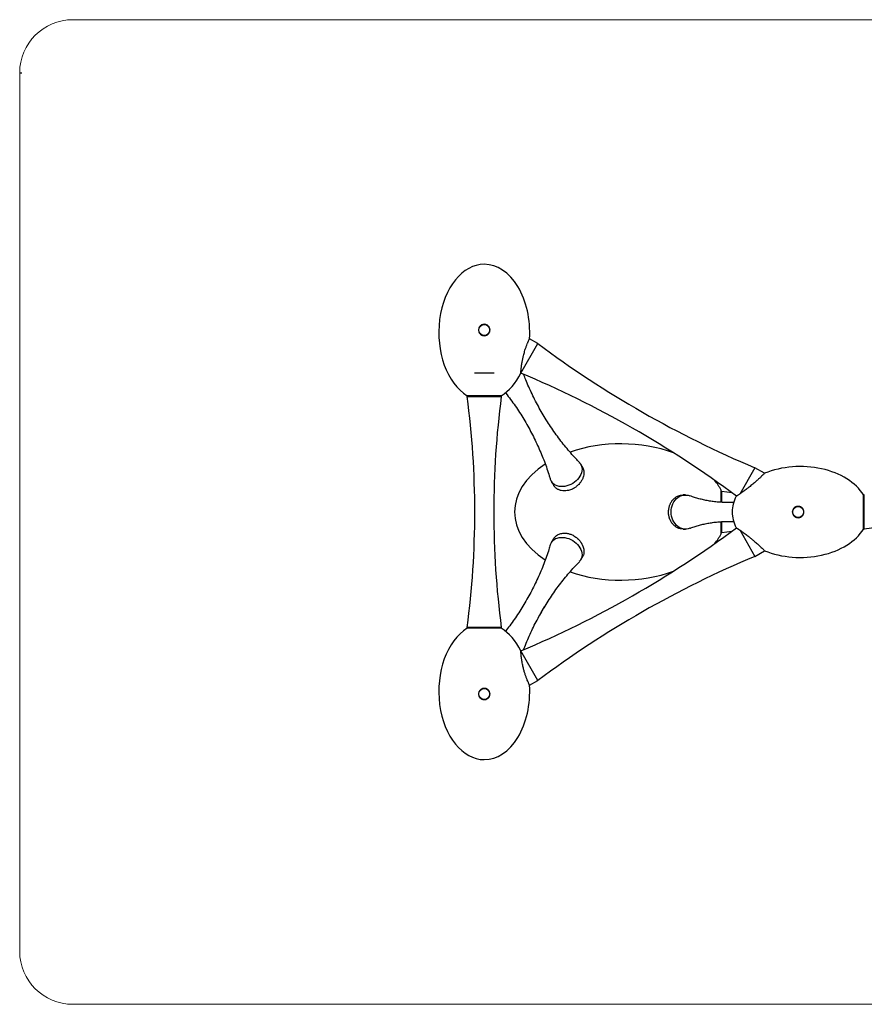
# Model space of a CAD drawing. Units: millimetres. Extents: x 41 to 705, y 23 to 490.
# Drawn here: x 176 to 288, y 360 to 490 of the extents above; entities that cross this region are included whole.
import ezdxf

# ---------------------------------------------------------------- set-up
doc = ezdxf.new("R2010")
doc.units = ezdxf.units.MM
doc.header["$LTSCALE"] = 20
doc.layers.add('PONTO', color=7, linetype='Continuous')

msp = doc.modelspace()

# ---------------------------------------------------------------- linework, layer by layer
at = {"color": 7, "linetype": 'Continuous', "lineweight": 18}
for p, q in [((469.39, 490.27), (183.39, 490.27)), ((176.39, 483.27), (176.39, 367.27)), ((183.39, 360.27), (469.39, 360.27))]:
    msp.add_line(p, q, dxfattribs=at)
at = {"color": 7, "linetype": 'Continuous', "lineweight": 25}
for p, q in [((242.52, 443.61), (244.75, 447.52)), ((244.75, 447.52), (243.66, 448.14)), ((238.99, 443.62), (236.39, 443.62)), ((242.51, 443.61), (242.52, 443.61)), ((235.44, 440.63), (235.44, 440.52)), ((235.44, 440.52), (239.94, 440.52)), ((239.94, 440.52), (239.94, 440.63)), ((250.72, 431.06), (250.42, 431.58)), ((273.39, 431.12), (271.4, 427.64)), ((274.68, 430.38), (273.39, 431.12)), ((246.53, 429.32), (246.85, 428.77)), ((269.04, 427.97), (268.94, 427.97)), ((270.34, 427.82), (269.04, 427.97)), ((269.04, 426.55), (269.04, 427.97)), ((264.24, 427.52), (263.95, 427.52)), ((287.84, 427.52), (287.73, 427.52)), ((287.84, 423.02), (287.84, 427.52)), ((269.04, 422.57), (269.04, 423.99)), ((263.95, 423.02), (264.24, 423.02)), ((268.94, 422.57), (269.04, 422.57)), ((269.04, 422.57), (270.34, 422.72)), ((271.4, 422.9), (273.39, 419.41)), ((287.73, 423.02), (287.84, 423.02)), ((246.82, 421.72), (246.53, 421.22)), ((273.39, 419.41), (274.68, 420.15)), ((250.42, 418.96), (250.73, 419.5)), ((245.22, 412.02), (245.65, 412.74)), ((235.44, 410.02), (235.44, 409.91)), ((239.94, 410.02), (235.44, 410.02)), ((239.94, 409.91), (239.94, 410.02)), ((242.52, 406.93), (242.51, 406.92)), ((244.75, 403.02), (242.52, 406.93)), ((243.66, 402.4), (244.75, 403.02))]:
    msp.add_line(p, q, dxfattribs=at)
at = {"color": 7, "linetype": 'Continuous', "lineweight": 25, "flags": 128}
for points in [[(250.23, 431.82), (250.33, 431.7), (250.45, 431.53), (250.53, 431.33), (250.57, 431.12), (250.59, 430.91), (250.57, 430.68), (250.52, 430.45), (250.43, 430.22), (250.32, 429.99), (250.18, 429.77), (250, 429.57), (249.81, 429.37), (249.59, 429.19), (249.36, 429.04), (249.11, 428.9), (248.85, 428.79), (248.59, 428.71), (248.32, 428.65), (248.06, 428.62), (247.8, 428.62), (247.56, 428.65), (247.32, 428.71), (247.11, 428.79), (246.92, 428.9), (246.75, 429.04), (246.61, 429.19), (246.5, 429.37), (246.42, 429.57), (246.41, 429.59)], [(262.35, 425.27), (262.36, 425.55), (262.41, 425.83), (262.48, 426.1), (262.58, 426.35), (262.71, 426.59), (262.86, 426.81), (263.03, 427), (263.22, 427.17), (263.43, 427.3), (263.65, 427.41), (263.88, 427.48), (264.12, 427.51), (264.36, 427.51), (264.59, 427.48), (264.81, 427.41)], [(264.81, 423.12), (264.59, 423.06), (264.36, 423.02), (264.12, 423.02), (263.88, 423.06), (263.65, 423.13), (263.43, 423.23), (263.22, 423.37), (263.03, 423.53), (262.86, 423.73), (262.71, 423.95), (262.58, 424.18), (262.48, 424.44), (262.41, 424.71), (262.36, 424.99), (262.35, 425.27)], [(246.41, 420.94), (246.42, 420.97), (246.5, 421.17), (246.61, 421.34), (246.75, 421.5), (246.92, 421.64), (247.11, 421.75), (247.32, 421.83), (247.56, 421.89), (247.8, 421.92), (248.06, 421.92), (248.32, 421.89), (248.59, 421.83), (248.85, 421.75), (249.11, 421.64), (249.36, 421.5), (249.59, 421.34), (249.81, 421.17), (250, 420.97), (250.18, 420.76), (250.32, 420.54), (250.43, 420.32), (250.52, 420.09), (250.57, 419.86), (250.59, 419.63), (250.57, 419.41), (250.53, 419.2), (250.45, 419.01), (250.33, 418.83), (250.23, 418.72)]]:
    msp.add_lwpolyline(points, dxfattribs=at)
at = {"color": 7, "linetype": 'Continuous', "lineweight": 25}
for centre in [(237.69, 449.3), (279.11, 425.27), (237.69, 401.24)]:
    msp.add_circle(centre, 0.725, dxfattribs=at)
at = {"color": 7, "linetype": 'Continuous', "lineweight": 18}
for centre, start, end in [((183.39, 483.27), 90, 180), ((183.39, 367.27), 180, 270)]:
    msp.add_arc(centre, 7, start, end, dxfattribs=at)
at = {"color": 7, "linetype": 'Continuous', "lineweight": 25}
for centre, radius, start, end in [((326.45, 557.02), 136.63, 233.274, 247.1469), ((189.46, 317.71), 136.63, 53.3742, 67.1469), ((119.66, 425.27), 116.78, 352.4965, 7.5035), ((355.72, 425.27), 116.78, 172.4965, 187.5035), ((302.89, 310.27), 113.75, 82.3971, 97.6029), ((189.46, 532.83), 136.63, 292.8531, 306.6251), ((326.45, 293.51), 136.63, 112.8531, 126.726)]:
    msp.add_arc(centre, radius, start, end, dxfattribs=at)
for centre, major_axis, ratio, start_param, end_param in [((237.69, 448.97), (0, 9), 0.666667, 0, 2.757453), ((237.69, 448.97), (0, 9), 0.666667, 4.619684, 6.283185), ((237.69, 448.97), (0, 9), 0.666667, 3.525743, 4.075328), ((255.69, 425.27), (-14, 0), 0.642857, 4.192236, 5.210311), ((255.69, 425.27), (-14, 0), 0.642857, 5.503374, 7.063167), ((279.39, 425.27), (-9, 0), 0.666667, 3.52574, 5.263542), ((255.69, 425.27), (-14, 0), 0.642857, 3.469386, 3.62246), ((279.39, 425.27), (-9, 0), 0.666667, 5.930093, 6.283185), ((279.39, 425.27), (-9, 0), 0.666667, 0, 0.353329), ((279.39, 425.27), (-9, 0), 0.666667, 1.019378, 2.757456), ((255.69, 425.27), (-14, 0), 0.642857, 2.660726, 2.813602), ((255.69, 425.27), (-14, 0), 0.642857, 1.073084, 2.090949), ((237.69, 401.57), (0, -9), 0.666667, 3.525743, 6.283185), ((237.69, 401.57), (0, -9), 0.666667, 2.208133, 2.757453), ((237.69, 401.57), (0, -9), 0.666667, 0, 1.663536)]:
    msp.add_ellipse(centre, major_axis=major_axis, ratio=ratio, start_param=start_param, end_param=end_param, dxfattribs=at)
for points, knots in [([(238.38, 449.58), (238.4, 449.53), (238.43, 449.44), (238.44, 449.29), (238.43, 449.14), (238.38, 449), (238.31, 448.87), (238.22, 448.76), (238.1, 448.67), (237.97, 448.6), (237.83, 448.56), (237.68, 448.54), (237.53, 448.56), (237.39, 448.6), (237.26, 448.67), (237.15, 448.77), (237.06, 448.88), (236.99, 449.01), (236.95, 449.16), (236.93, 449.3), (236.95, 449.45), (236.99, 449.59), (237.06, 449.72), (237.16, 449.84), (237.27, 449.93), (237.41, 450), (237.55, 450.04), (237.69, 450.05), (237.84, 450.04), (237.98, 449.99), (238.11, 449.92), (238.23, 449.83), (238.32, 449.71), (238.37, 449.62), (238.38, 449.58)], [0, 0, 0, 0, 0.031292, 0.062588, 0.093848, 0.125063, 0.15632, 0.187556, 0.218798, 0.250047, 0.281306, 0.312591, 0.343874, 0.375127, 0.406387, 0.437612, 0.468856, 0.500069, 0.531313, 0.562521, 0.593769, 0.624991, 0.656235, 0.687479, 0.718708, 0.749963, 0.781222, 0.812508, 0.843795, 0.875054, 0.906309, 0.937549, 0.968774, 1, 1, 1, 1]), ([(242.51, 443.62), (242.51, 443.63), (242.51, 443.64), (242.52, 443.77), (242.54, 443.99), (242.57, 444.25), (242.6, 444.52), (242.64, 444.77), (242.69, 445.08), (242.76, 445.46), (242.85, 445.85), (242.94, 446.19), (243.02, 446.48), (243.12, 446.8), (243.24, 447.14), (243.35, 447.42), (243.43, 447.61), (243.5, 447.79), (243.56, 447.93), (243.61, 448.03), (243.65, 448.11), (243.67, 448.15), (243.66, 448.14), (243.66, 448.14)], [0, 0, 0, 0, 0.054211, 0.116636, 0.179035, 0.241581, 0.281476, 0.3249, 0.36686, 0.429447, 0.492082, 0.534263, 0.575619, 0.617171, 0.678639, 0.741984, 0.771126, 0.801661, 0.866854, 0.896316, 0.926987, 0.991875, 1, 1, 1, 1]), ([(250.24, 431.82), (250.08, 431.99), (249.69, 432.39), (249.1, 433.06), (248.44, 433.83), (247.8, 434.64), (247.18, 435.47), (246.59, 436.32), (246.01, 437.19), (245.47, 438.09), (244.95, 438.99), (244.45, 439.92), (243.99, 440.85), (243.56, 441.79), (243.19, 442.65), (242.98, 443.2), (242.9, 443.43)], [0, 0, 0, 0, 0.050022, 0.123767, 0.197909, 0.272375, 0.347092, 0.421991, 0.497004, 0.572069, 0.647123, 0.7221, 0.796925, 0.871536, 0.945873, 1, 1, 1, 1]), ([(240.49, 441.02), (240.51, 440.99), (240.74, 440.7), (241.17, 440.12), (241.78, 439.28), (242.36, 438.41), (242.91, 437.52), (243.44, 436.61), (243.94, 435.69), (244.4, 434.76), (244.84, 433.82), (245.25, 432.88), (245.63, 431.93), (245.97, 430.98), (246.23, 430.2), (246.36, 429.74), (246.4, 429.59)], [0, 0, 0, 0, 0.0072401, 0.0870524, 0.1670756, 0.2472382, 0.3274711, 0.4077075, 0.4878815, 0.5679072, 0.64772, 0.7272549, 0.8064458, 0.8852249, 0.9635227, 1, 1, 1, 1]), ([(235.44, 440.63), (235.44, 440.63), (235.42, 440.63), (235.47, 440.63), (235.59, 440.63), (235.81, 440.63), (236.09, 440.63), (236.43, 440.63), (236.82, 440.63), (237.25, 440.63), (237.69, 440.63), (238.13, 440.63), (238.56, 440.63), (238.95, 440.63), (239.29, 440.63), (239.57, 440.63), (239.78, 440.63), (239.91, 440.63), (239.93, 440.63), (239.94, 440.63)], [0, 0, 0, 0, 0.000236, 0.062772, 0.125219, 0.187752, 0.250202, 0.312732, 0.375185, 0.437711, 0.500168, 0.562691, 0.625151, 0.68767, 0.750134, 0.81265, 0.875118, 0.937629, 1, 1, 1, 1]), ([(250.68, 431.12), (250.7, 431.08), (250.78, 430.95), (250.84, 430.69), (250.86, 430.35), (250.79, 429.98), (250.67, 429.67), (250.54, 429.43), (250.44, 429.26), (250.31, 429.09), (250.21, 428.98), (250.15, 428.92)], [0, 0, 0, 0, 0.06703, 0.222541, 0.377902, 0.533442, 0.688812, 0.762393, 0.844432, 0.90914, 1, 1, 1, 1]), ([(274.68, 430.38), (274.67, 430.38), (274.67, 430.37), (274.59, 430.29), (274.44, 430.14), (274.23, 429.94), (273.98, 429.7), (273.67, 429.42), (273.38, 429.17), (273.11, 428.94), (272.88, 428.75), (272.69, 428.6), (272.55, 428.49), (272.45, 428.41), (272.36, 428.34), (272.27, 428.28), (272.2, 428.22), (272.13, 428.17), (272.06, 428.12), (272, 428.07), (271.96, 428.04), (271.94, 428.03)], [0, 0, 0, 0, 0.071565, 0.164185, 0.256844, 0.348729, 0.442118, 0.53234, 0.627674, 0.68822, 0.749091, 0.813718, 0.834334, 0.860307, 0.890633, 0.906861, 0.928298, 0.94833, 0.966957, 0.984181, 1, 1, 1, 1]), ([(250.15, 428.92), (250.1, 428.87), (250.02, 428.78), (249.88, 428.66), (249.75, 428.56), (249.61, 428.46), (249.42, 428.35), (249.2, 428.24), (248.92, 428.15), (248.6, 428.07), (248.24, 428.05), (247.91, 428.08), (247.66, 428.15), (247.5, 428.22), (247.33, 428.3), (247.18, 428.4), (247.06, 428.51), (246.96, 428.62), (246.88, 428.72), (246.84, 428.79), (246.82, 428.82)], [0, 0, 0, 0, 0.0497342, 0.0890218, 0.1271218, 0.1696677, 0.2092783, 0.2801012, 0.3486159, 0.4181639, 0.5224667, 0.6268621, 0.6766757, 0.7313543, 0.773432, 0.8358762, 0.8849932, 0.9243908, 0.9627726, 1, 1, 1, 1]), ([(268.94, 426.55), (268.94, 426.68), (268.94, 426.99), (268.94, 427.39), (268.94, 427.74), (268.94, 428), (268.94, 428.15), (268.94, 428.16), (268.94, 428.17)], [0, 0, 0, 0, 0.142375, 0.319021, 0.495679, 0.672139, 0.848279, 1, 1, 1, 1]), ([(271.94, 428.03), (271.87, 427.98), (271.72, 427.87), (271.53, 427.74), (271.37, 427.63), (271.25, 427.54), (271.15, 427.48), (271.06, 427.42), (271, 427.38), (270.96, 427.35), (270.94, 427.34), (270.95, 427.34), (270.95, 427.34)], [0, 0, 0, 0, 0.1319005, 0.2581401, 0.3829471, 0.4807555, 0.5742743, 0.67123, 0.7654442, 0.8615658, 0.9564404, 1, 1, 1, 1]), ([(262, 425.27), (262.01, 425.34), (262.01, 425.48), (262.04, 425.72), (262.09, 425.94), (262.15, 426.14), (262.21, 426.29), (262.28, 426.44), (262.35, 426.56), (262.42, 426.68), (262.49, 426.78), (262.59, 426.89), (262.71, 427.02), (262.87, 427.16), (263.03, 427.27), (263.22, 427.37), (263.44, 427.45), (263.7, 427.51), (263.87, 427.51), (263.95, 427.52)], [0, 0, 0, 0, 0.057038, 0.12554, 0.201449, 0.250947, 0.300856, 0.347528, 0.390962, 0.431159, 0.468118, 0.501841, 0.568661, 0.63271, 0.693995, 0.752521, 0.836153, 0.919675, 1, 1, 1, 1]), ([(269.83, 426.52), (269.76, 426.52), (269.45, 426.52), (268.92, 426.54), (268.25, 426.6), (267.58, 426.68), (266.94, 426.8), (266.32, 426.94), (265.72, 427.1), (265.22, 427.26), (264.93, 427.37), (264.81, 427.41)], [0, 0, 0, 0, 0.0422157, 0.1711854, 0.2996751, 0.4272972, 0.5537089, 0.6785717, 0.801553, 0.9223299, 1, 1, 1, 1]), ([(270.61, 426.54), (270.52, 426.54), (270.26, 426.52), (270, 426.52), (269.83, 426.52)], [0, 0, 0, 0, 0.339139, 1, 1, 1, 1]), ([(287.73, 423.02), (287.73, 423.02), (287.73, 423), (287.73, 423.05), (287.73, 423.18), (287.73, 423.39), (287.73, 423.67), (287.73, 424.01), (287.73, 424.4), (287.73, 424.83), (287.73, 425.27), (287.73, 425.71), (287.73, 426.14), (287.73, 426.53), (287.73, 426.87), (287.73, 427.15), (287.73, 427.36), (287.73, 427.49), (287.73, 427.51), (287.73, 427.52)], [0, 0, 0, 0, 0.000271, 0.062813, 0.125253, 0.187792, 0.250236, 0.312772, 0.375219, 0.437752, 0.500201, 0.562731, 0.625184, 0.687711, 0.750167, 0.81269, 0.87515, 0.93767, 1, 1, 1, 1]), ([(263.96, 423.02), (263.83, 423.03), (263.57, 423.04), (263.2, 423.17), (262.86, 423.38), (262.62, 423.6), (262.45, 423.81), (262.34, 423.98), (262.24, 424.18), (262.17, 424.33), (262.14, 424.42), (262.14, 424.43), (262.12, 424.48), (262.1, 424.55), (262.07, 424.68), (262.04, 424.82), (262.02, 424.95), (262.01, 425.07), (262, 425.17), (262, 425.24), (262, 425.27)], [0, 0, 0, 0, 0.122111, 0.247432, 0.367296, 0.497999, 0.550317, 0.609571, 0.675761, 0.748887, 0.752888, 0.758066, 0.764419, 0.790537, 0.827238, 0.874519, 0.910992, 0.944064, 0.973733, 1, 1, 1, 1]), ([(278.38, 425.12), (278.37, 425.17), (278.36, 425.27), (278.37, 425.41), (278.41, 425.56), (278.48, 425.69), (278.58, 425.8), (278.69, 425.9), (278.82, 425.97), (278.96, 426.01), (279.11, 426.02), (279.26, 426.01), (279.4, 425.97), (279.53, 425.9), (279.64, 425.8), (279.74, 425.69), (279.81, 425.56), (279.85, 425.42), (279.87, 425.27), (279.85, 425.12), (279.81, 424.98), (279.74, 424.85), (279.65, 424.74), (279.53, 424.64), (279.4, 424.57), (279.26, 424.53), (279.12, 424.51), (278.97, 424.53), (278.83, 424.57), (278.7, 424.64), (278.58, 424.73), (278.49, 424.85), (278.42, 424.98), (278.39, 425.07), (278.38, 425.12)], [0, 0, 0, 0, 0.031284, 0.062577, 0.09386, 0.125101, 0.156377, 0.187573, 0.218841, 0.250031, 0.281299, 0.312501, 0.343775, 0.37499, 0.406263, 0.43746, 0.468739, 0.500002, 0.531283, 0.562573, 0.593856, 0.625095, 0.656372, 0.687571, 0.718842, 0.750035, 0.781304, 0.812504, 0.843776, 0.874988, 0.906258, 0.937453, 0.968733, 1, 1, 1, 1]), ([(264.81, 423.12), (264.86, 423.14), (265.08, 423.23), (265.51, 423.37), (266.09, 423.54), (266.7, 423.69), (267.33, 423.81), (267.99, 423.91), (268.66, 423.98), (269.34, 424.02), (269.99, 424.02), (270.41, 424.01), (270.61, 424)], [0, 0, 0, 0, 0.0295496, 0.1336011, 0.2397849, 0.3478141, 0.4573851, 0.568184, 0.6798928, 0.7921939, 0.9047722, 1, 1, 1, 1]), ([(268.94, 422.37), (268.94, 422.37), (268.94, 422.35), (268.94, 422.42), (268.94, 422.6), (268.94, 422.88), (268.94, 423.26), (268.94, 423.63), (268.94, 423.9), (268.94, 423.99)], [0, 0, 0, 0, 0.024218, 0.200665, 0.377236, 0.553694, 0.730253, 0.906723, 1, 1, 1, 1]), ([(270.95, 423.19), (270.95, 423.19), (270.95, 423.19), (271.04, 423.13), (271.15, 423.06), (271.29, 422.97), (271.5, 422.82), (271.75, 422.64), (272.01, 422.46), (272.23, 422.29), (272.51, 422.08), (272.83, 421.83), (273.15, 421.57), (273.41, 421.34), (273.63, 421.15), (273.87, 420.93), (274.12, 420.71), (274.35, 420.48), (274.53, 420.31), (274.64, 420.2), (274.69, 420.15), (274.68, 420.16), (274.68, 420.16)], [0, 0, 0, 0, 0.048067, 0.11049, 0.141193, 0.173075, 0.235626, 0.298191, 0.338141, 0.38176, 0.423549, 0.486224, 0.548792, 0.591194, 0.63269, 0.673938, 0.736907, 0.798857, 0.861217, 0.92348, 0.985789, 1, 1, 1, 1]), ([(246.82, 421.72), (246.82, 421.72), (246.86, 421.8), (246.96, 421.92), (247.13, 422.09), (247.33, 422.24), (247.55, 422.35), (247.79, 422.42), (248.04, 422.47), (248.31, 422.48), (248.63, 422.46), (249, 422.37), (249.36, 422.22), (249.65, 422.05), (249.88, 421.88), (250.07, 421.71), (250.21, 421.57), (250.3, 421.46), (250.38, 421.35), (250.45, 421.25), (250.51, 421.16), (250.56, 421.07), (250.64, 420.93), (250.72, 420.74), (250.8, 420.49), (250.85, 420.21), (250.85, 419.9), (250.79, 419.62), (250.71, 419.47), (250.68, 419.42)], [0, 0, 0, 0, 0.004011, 0.044616, 0.088522, 0.13126, 0.1734, 0.213512, 0.255934, 0.296901, 0.338454, 0.400824, 0.463293, 0.503855, 0.543223, 0.588292, 0.610151, 0.627865, 0.65085, 0.667757, 0.683813, 0.699016, 0.713368, 0.755891, 0.797017, 0.838394, 0.900139, 0.963352, 1, 1, 1, 1]), ([(246.4, 420.94), (246.34, 420.74), (246.19, 420.22), (245.91, 419.38), (245.56, 418.43), (245.17, 417.47), (244.76, 416.53), (244.31, 415.59), (243.84, 414.66), (243.33, 413.74), (242.8, 412.84), (242.24, 411.95), (241.66, 411.09), (241.07, 410.28), (240.67, 409.76), (240.48, 409.51)], [0, 0, 0, 0, 0.050617, 0.12938, 0.208571, 0.28811, 0.36792, 0.447926, 0.528058, 0.608248, 0.688427, 0.768528, 0.848469, 0.928184, 1, 1, 1, 1]), ([(245.33, 412.21), (245.41, 412.35), (245.67, 412.79), (246.13, 413.52), (246.7, 414.39), (247.3, 415.24), (247.93, 416.06), (248.56, 416.85), (249.22, 417.62), (249.78, 418.24), (250.12, 418.59), (250.24, 418.71)], [0, 0, 0, 0, 0.059323, 0.186005, 0.312467, 0.438597, 0.564291, 0.689446, 0.813954, 0.937705, 1, 1, 1, 1]), ([(242.89, 407.1), (242.94, 407.22), (243.1, 407.66), (243.42, 408.42), (243.84, 409.37), (244.29, 410.31), (244.77, 411.22), (245.12, 411.85), (245.31, 412.17), (245.33, 412.21)], [0, 0, 0, 0, 0.0702716, 0.2527554, 0.4358201, 0.6192979, 0.8030272, 0.9771062, 1, 1, 1, 1]), ([(239.94, 409.91), (239.94, 409.91), (239.95, 409.91), (239.9, 409.91), (239.78, 409.91), (239.57, 409.91), (239.29, 409.91), (238.94, 409.91), (238.55, 409.91), (238.13, 409.91), (237.69, 409.91), (237.24, 409.91), (236.82, 409.91), (236.43, 409.91), (236.09, 409.91), (235.8, 409.91), (235.6, 409.91), (235.46, 409.91), (235.45, 409.91), (235.44, 409.91)], [0, 0, 0, 0, 0.000236, 0.062772, 0.125219, 0.187752, 0.250202, 0.312732, 0.375185, 0.437711, 0.500168, 0.562691, 0.625151, 0.68767, 0.750134, 0.81265, 0.875118, 0.937629, 1, 1, 1, 1]), ([(243.66, 402.4), (243.66, 402.4), (243.67, 402.39), (243.64, 402.44), (243.59, 402.55), (243.53, 402.68), (243.47, 402.83), (243.39, 403.01), (243.3, 403.22), (243.22, 403.46), (243.1, 403.78), (242.97, 404.2), (242.87, 404.59), (242.79, 404.92), (242.73, 405.21), (242.68, 405.48), (242.65, 405.71), (242.62, 405.91), (242.59, 406.08), (242.57, 406.27), (242.55, 406.45), (242.53, 406.62), (242.52, 406.75), (242.52, 406.83), (242.51, 406.89), (242.51, 406.92), (242.51, 406.92), (242.51, 406.92)], [0, 0, 0, 0, 0.008151, 0.073, 0.133052, 0.166375, 0.198296, 0.257891, 0.289579, 0.32041, 0.382674, 0.445163, 0.507562, 0.548304, 0.587646, 0.632818, 0.669801, 0.69549, 0.728867, 0.75808, 0.800805, 0.842076, 0.883076, 0.914733, 0.945577, 0.976942, 1, 1, 1, 1]), ([(238.42, 401.41), (238.43, 401.36), (238.44, 401.26), (238.43, 401.12), (238.39, 400.97), (238.33, 400.84), (238.24, 400.72), (238.13, 400.63), (238, 400.55), (237.86, 400.5), (237.71, 400.49), (237.56, 400.5), (237.42, 400.53), (237.29, 400.6), (237.17, 400.69), (237.07, 400.8), (237, 400.93), (236.95, 401.07), (236.93, 401.22), (236.94, 401.37), (236.98, 401.51), (237.05, 401.64), (237.14, 401.76), (237.25, 401.85), (237.38, 401.93), (237.52, 401.98), (237.67, 401.99), (237.81, 401.98), (237.96, 401.95), (238.09, 401.88), (238.21, 401.79), (238.3, 401.68), (238.38, 401.55), (238.41, 401.46), (238.42, 401.41)], [0, 0, 0, 0, 0.031298, 0.062597, 0.093847, 0.125077, 0.156307, 0.187523, 0.218783, 0.250058, 0.281327, 0.312607, 0.34389, 0.375136, 0.406386, 0.437613, 0.468846, 0.500063, 0.531299, 0.562522, 0.593763, 0.625007, 0.65623, 0.687464, 0.718712, 0.749988, 0.781256, 0.812531, 0.843812, 0.875064, 0.906305, 0.937544, 0.968771, 1, 1, 1, 1])]:
    msp.add_open_spline(points, degree=3, knots=knots, dxfattribs=at)
at = {"layer": 'PONTO'}
msp.add_line((176.39, 483.27), (176.69, 483.27), dxfattribs=at)

doc.saveas('drawing.dxf')
